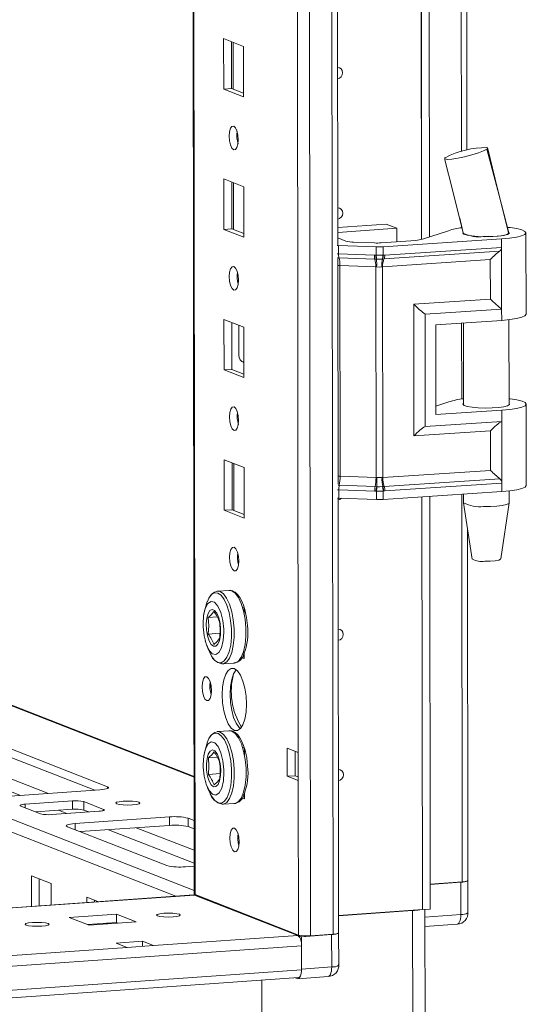
# Model space of a CAD drawing. Units: millimetres. Extents: x 5 to 11587, y -15 to 11612.
# Drawn here: x 8819 to 8907, y 2359 to 2532 of the extents above; entities that cross this region are included whole.
import ezdxf

# ---------------------------------------------------------------- set-up
doc = ezdxf.new("R2010")
doc.units = ezdxf.units.MM

msp = doc.modelspace()

# ---------------------------------------------------------------- linework, layer by layer
at = {"color": 8, "linetype": 'Continuous', "lineweight": 15}
for p, q in [((8869.564, 2370.713), (8867.102, 4441.897)), ((8871.066, 4442.18), (8873.527, 2370.993)), ((8849.31, 2377.944), (8846.858, 4440.728)), ((8895.335, 3114.014), (8896.055, 2508.465)), ((8849.184, 2378.674), (8506.446, 2512.544)), ((8504.943, 2510.874), (8845.961, 2377.675)), ((8562.16, 2510.675), (8849.16, 2398.575)), ((8896.07, 2495.429), (8896.071, 2495.073)), ((8874.28, 2490.5), (8874.489, 2490.49)), ((8896.09, 2478.34), (8896.106, 2464.991)), ((8857.795, 2471.55), (8857.886, 2471.515)), ((8874.538, 2449.057), (8874.329, 2449.067)), ((8896.126, 2448.258), (8896.207, 2380.199)), ((8794.726, 2404.736), (8818.678, 2395.38)), ((8799.62, 2405.082), (8823.573, 2395.726)), ((8833.954, 2396.906), (8833.955, 2396.586)), ((8819.523, 2393.83), (8819.523, 2393.192)), ((8825.378, 2392.763), (8826.826, 2392.198)), ((8833.274, 2392.921), (8833.274, 2392.729)), ((8828.253, 2390.42), (8828.254, 2389.356)), ((8834.109, 2389.353), (8849.178, 2383.467)), ((8839.004, 2389.699), (8849.175, 2385.726)), ((8221.965, 2333.603), (8849.207, 2377.878)), ((8895.972, 2374.452), (8889.644, 2374.005))]:
    msp.add_line(p, q, dxfattribs=at)
at = {"color": 7, "linetype": 'Continuous', "lineweight": 15}
for p, q in [((8846.733, 4440.719), (8849.184, 2378.047)), ((8865.045, 4410.039), (8867.431, 2402.907)), ((8874.363, 2492.06), (8873.624, 3113.343)), ((8889.067, 2493.03), (8888.329, 3113.549)), ((8888.338, 3113.549), (8889.076, 2493.033)), ((8889.721, 3113.641), (8890.458, 2493.476)), ((8897.034, 2508.704), (8896.321, 3108.139)), ((8854.328, 2528.298), (8857.82, 2526.934)), ((8854.339, 2519.421), (8854.328, 2528.298)), ((8855.711, 2527.758), (8855.721, 2519.519)), ((8856.016, 2519.404), (8856.006, 2527.642)), ((8857.82, 2526.934), (8857.831, 2518.057)), ((8855.721, 2519.519), (8854.339, 2519.421)), ((8857.831, 2518.057), (8854.339, 2519.421)), ((8855.721, 2519.519), (8857.83, 2518.695)), ((8849.16, 2398.716), (8550.133, 2515.513)), ((8900.604, 2508.958), (8900.505, 2508.865)), ((8900.572, 2509.036), (8900.604, 2508.959)), ((8900.604, 2508.959), (8900.604, 2508.958)), ((8893.145, 2507.325), (8893.204, 2507.382)), ((8854.357, 2503.64), (8857.849, 2502.276)), ((8854.368, 2494.763), (8854.357, 2503.64)), ((8855.741, 2503.1), (8855.75, 2494.861)), ((8856.045, 2494.746), (8856.035, 2502.985)), ((8857.849, 2502.276), (8857.86, 2493.399)), ((8874.359, 2495.105), (8882.851, 2495.705)), ((8882.851, 2495.705), (8884.713, 2494.977)), ((8895.757, 2496.733), (8896.375, 2494.157)), ((8855.75, 2494.861), (8854.368, 2494.763)), ((8857.86, 2493.399), (8854.368, 2494.763)), ((8855.75, 2494.861), (8857.859, 2494.037)), ((8884.713, 2494.977), (8874.36, 2494.246)), ((8884.716, 2492.608), (8884.713, 2494.977)), ((8889.203, 2493.071), (8893.807, 2494.556)), ((8896.386, 2494.148), (8896.386, 2494.016)), ((8904.28, 2494.271), (8904.386, 2494.181)), ((8904.386, 2494.025), (8904.386, 2494.233)), ((8907.403, 2479.876), (8907.386, 2494.177)), ((8874.361, 2493.283), (8875.77, 2492.732)), ((8877.147, 2492.541), (8880.799, 2492.401)), ((8882.001, 2492.417), (8888.048, 2492.843)), ((8903.102, 2493.108), (8882.297, 2491.727)), ((8903.102, 2493.108), (8903.104, 2491.633)), ((8874.487, 2491.965), (8874.278, 2491.975)), ((8881.095, 2491.711), (8874.487, 2491.965)), ((8874.489, 2490.49), (8874.487, 2491.965)), ((8874.489, 2490.49), (8880.789, 2490.248)), ((8881.096, 2490.242), (8881.095, 2491.711)), ((8882.298, 2490.257), (8882.297, 2491.727)), ((8882.351, 2490.258), (8882.298, 2490.257)), ((8882.592, 2490.271), (8882.351, 2490.258)), ((8882.471, 2489.587), (8902.758, 2490.933)), ((8903.104, 2491.633), (8882.592, 2490.271)), ((8903.104, 2491.633), (8903.117, 2480.779)), ((8874.413, 2450.063), (8874.366, 2489.673)), ((8874.567, 2489.808), (8880.868, 2489.566)), ((8880.789, 2490.248), (8881.042, 2490.241)), ((8880.868, 2489.566), (8881.139, 2489.556)), ((8881.042, 2490.241), (8881.096, 2490.242)), ((8881.139, 2489.556), (8881.223, 2489.553)), ((8882.129, 2489.565), (8882.21, 2489.57)), ((8882.21, 2489.57), (8882.471, 2489.587)), ((8901.128, 2489.473), (8882.227, 2488.218)), ((8901.136, 2482.534), (8901.128, 2489.473)), ((8881.025, 2488.203), (8874.724, 2488.445)), ((8874.768, 2451.423), (8874.724, 2488.445)), ((8881.069, 2451.181), (8881.025, 2488.203)), ((8881.18, 2488.191), (8881.025, 2488.203)), ((8882.227, 2488.218), (8882.078, 2488.202)), ((8882.271, 2451.196), (8882.227, 2488.218)), ((8887.698, 2481.641), (8901.136, 2482.534)), ((8887.726, 2458.499), (8887.698, 2481.641)), ((8889.679, 2479.887), (8903.117, 2480.779)), ((8889.702, 2460.161), (8889.679, 2479.887)), ((8903.117, 2480.779), (8903.119, 2478.807)), ((8854.387, 2478.983), (8857.879, 2477.619)), ((8854.397, 2470.106), (8854.387, 2478.983)), ((8855.77, 2478.442), (8855.78, 2470.203)), ((8891.541, 2478.038), (8903.119, 2478.807)), ((8896.405, 2478.361), (8896.422, 2463.933)), ((8904.422, 2463.943), (8904.404, 2478.925)), ((8856.993, 2472.705), (8856.987, 2477.967)), ((8857.879, 2477.619), (8857.889, 2468.742)), ((8891.541, 2478.038), (8891.559, 2462.257)), ((8857.553, 2471.556), (8857.795, 2471.55)), ((8857.795, 2471.55), (8857.886, 2471.557)), ((8855.78, 2470.203), (8854.397, 2470.106)), ((8857.889, 2468.742), (8854.397, 2470.106)), ((8855.78, 2470.203), (8857.889, 2469.38)), ((8891.558, 2463.736), (8893.842, 2464.473)), ((8891.559, 2462.257), (8903.138, 2463.026)), ((8903.138, 2463.026), (8903.14, 2461.053)), ((8907.439, 2449.793), (8907.422, 2464.095)), ((8903.14, 2461.053), (8889.702, 2460.161)), ((8903.14, 2461.053), (8903.153, 2450.2)), ((8901.164, 2459.391), (8887.726, 2458.499)), ((8901.172, 2452.451), (8901.164, 2459.391)), ((8854.416, 2454.325), (8857.908, 2452.961)), ((8854.426, 2445.448), (8854.416, 2454.325)), ((8855.799, 2453.785), (8855.809, 2445.546)), ((8856.104, 2445.431), (8856.094, 2453.669)), ((8857.908, 2452.961), (8857.919, 2444.084)), ((8901.172, 2452.451), (8882.271, 2451.196)), ((8874.768, 2451.423), (8881.069, 2451.181)), ((8881.069, 2451.181), (8881.224, 2451.183)), ((8882.122, 2451.195), (8882.271, 2451.196)), ((8902.805, 2450.971), (8882.518, 2449.624)), ((8880.838, 2448.815), (8874.538, 2449.057)), ((8874.54, 2447.581), (8874.538, 2449.057)), ((8880.915, 2449.604), (8874.615, 2449.845)), ((8881.091, 2448.802), (8880.838, 2448.815)), ((8881.187, 2449.594), (8880.915, 2449.604)), ((8881.146, 2448.797), (8881.091, 2448.802)), ((8881.147, 2447.328), (8881.146, 2448.797)), ((8881.271, 2449.592), (8881.187, 2449.594)), ((8882.258, 2449.608), (8882.177, 2449.604)), ((8882.518, 2449.624), (8882.258, 2449.608)), ((8882.348, 2448.813), (8882.4, 2448.819)), ((8882.349, 2447.343), (8882.348, 2448.813)), ((8882.4, 2448.819), (8882.642, 2448.838)), ((8882.642, 2448.838), (8903.153, 2450.2)), ((8903.153, 2450.2), (8903.155, 2448.724)), ((8904.442, 2446.773), (8904.44, 2448.842)), ((8874.54, 2447.581), (8874.331, 2447.591)), ((8874.506, 2371.237), (8874.416, 2447.587)), ((8881.147, 2447.328), (8874.54, 2447.581)), ((8903.155, 2448.724), (8882.349, 2447.343)), ((8889.207, 2375.321), (8889.12, 2447.793)), ((8889.13, 2447.793), (8889.216, 2375.321)), ((8890.512, 2447.885), (8890.598, 2375.419)), ((8896.44, 2448.278), (8896.442, 2446.763)), ((8855.809, 2445.546), (8854.426, 2445.448)), ((8857.919, 2444.084), (8854.426, 2445.448)), ((8855.809, 2445.546), (8857.918, 2444.722)), ((8896.443, 2446.747), (8897.955, 2436.889)), ((8902.953, 2436.895), (8904.441, 2446.756)), ((8897.186, 2380.443), (8897.113, 2442.383)), ((8853.187, 2431.227), (8853.251, 2431.234)), ((8855.315, 2431.38), (8853.251, 2431.234)), ((8857.629, 2428.424), (8857.937, 2428.303)), ((8857.937, 2428.303), (8857.939, 2427.182)), ((8853.224, 2426.725), (8851.624, 2426.612)), ((8851.627, 2423.708), (8853.683, 2423.853)), ((8851.105, 2422.522), (8851.168, 2422.334)), ((8857.948, 2419.427), (8857.447, 2419.622)), ((8857.665, 2420.175), (8857.947, 2420.064)), ((8857.947, 2420.506), (8857.948, 2419.427)), ((8854.152, 2418.466), (8854.071, 2418.464)), ((8854.152, 2418.466), (8856.216, 2418.612)), ((8851.967, 2415.221), (8851.968, 2413.805)), ((8808.734, 2406.757), (8833.954, 2396.906)), ((8853.217, 2406.57), (8853.28, 2406.577)), ((8855.344, 2406.722), (8853.28, 2406.577)), ((8831.718, 2396.301), (8808.735, 2405.278)), ((8853.254, 2402.067), (8851.653, 2401.954)), ((8857.658, 2403.766), (8857.967, 2403.646)), ((8857.967, 2403.646), (8857.968, 2402.525)), ((8865.491, 2403.664), (8867.431, 2402.907)), ((8865.496, 2398.733), (8865.491, 2403.664)), ((8866.874, 2403.124), (8866.879, 2398.83)), ((8867.431, 2402.907), (8867.436, 2397.975)), ((8851.657, 2399.05), (8853.713, 2399.195)), ((8865.496, 2398.733), (8866.879, 2398.83)), ((8867.436, 2397.975), (8865.496, 2398.733)), ((8866.879, 2398.83), (8867.436, 2398.613)), ((8851.135, 2397.865), (8851.197, 2397.676)), ((8867.436, 2397.975), (8867.469, 2370.852)), ((8832.62, 2396.365), (8816.03, 2395.193)), ((8857.694, 2395.517), (8857.976, 2395.407)), ((8857.976, 2395.848), (8857.977, 2394.769)), ((8822.214, 2392.141), (8818.722, 2393.505)), ((8819.523, 2393.83), (8827.817, 2394.415)), ((8827.817, 2394.415), (8827.819, 2392.936)), ((8829.782, 2394.285), (8833.274, 2392.921)), ((8829.784, 2392.806), (8829.782, 2394.285)), ((8854.182, 2393.808), (8854.1, 2393.806)), ((8854.182, 2393.808), (8856.245, 2393.954)), ((8857.977, 2394.769), (8857.477, 2394.964)), ((8827.819, 2392.936), (8821.348, 2392.479)), ((8832.474, 2392.596), (8824.179, 2392.011)), ((8830.65, 2392.468), (8829.784, 2392.806)), ((8828.253, 2390.42), (8844.843, 2391.591)), ((8844.844, 2390.111), (8829.157, 2389.004)), ((8844.843, 2391.591), (8844.844, 2390.111)), ((8848.117, 2391.374), (8849.169, 2390.963)), ((8848.117, 2391.374), (8848.118, 2389.895)), ((8844.379, 2383.058), (8826.919, 2389.878)), ((8849.171, 2389.484), (8848.118, 2389.895)), ((8849.179, 2382.95), (8847.653, 2382.842)), ((8820.598, 2381.272), (8824.09, 2379.908)), ((8820.604, 2375.885), (8820.598, 2381.272)), ((8821.981, 2380.732), (8821.987, 2375.983)), ((8824.09, 2379.908), (8824.094, 2376.132)), ((8890.593, 2379.803), (8896.207, 2380.199)), ((8890.593, 2379.744), (8895.966, 2380.123)), ((8895.966, 2380.123), (8895.972, 2374.452)), ((8897.196, 2374.758), (8897.19, 2380.429)), ((8849.096, 2377.896), (8221.965, 2333.629)), ((8849.207, 2377.878), (8849.096, 2377.896)), ((8867.365, 2370.786), (8849.207, 2377.878)), ((8849.261, 2377.857), (8849.344, 2377.931)), ((8849.31, 2377.944), (8867.469, 2370.852)), ((8826.967, 2376.334), (8827.137, 2376.346)), ((8830.298, 2377.483), (8832.28, 2376.709)), ((8830.299, 2376.57), (8830.298, 2377.483)), ((8831.681, 2376.943), (8831.682, 2376.667)), ((8849.592, 2377.834), (8849.459, 2377.78)), ((8849.459, 2377.78), (8867.986, 2370.543)), ((8851.927, 2376.922), (8851.697, 2376.906)), ((8827.217, 2373.928), (8835.512, 2374.514)), ((8835.512, 2374.514), (8839.004, 2373.15)), ((8835.512, 2374.514), (8835.514, 2373.035)), ((8874.503, 2374.283), (8889.207, 2375.321)), ((8874.503, 2374.224), (8887.5, 2375.142)), ((8887.5, 2375.142), (8887.534, 2346.539)), ((8889.216, 2375.321), (8889.207, 2375.325)), ((8889.216, 2375.321), (8890.598, 2375.419)), ((8889.676, 2347.073), (8889.642, 2375.352)), ((8830.709, 2372.564), (8827.217, 2373.928)), ((8835.514, 2373.035), (8830.425, 2372.675)), ((8839.004, 2373.15), (8830.709, 2372.564)), ((8834.037, 2372.799), (8833.753, 2372.91)), ((8835.798, 2372.924), (8835.514, 2373.035)), ((8889.645, 2372.358), (8895.337, 2372.76)), ((8869.564, 2370.713), (8873.527, 2370.993)), ((8874.516, 2365.552), (8874.51, 2371.223)), ((8835.472, 2369.429), (8840.08, 2369.754)), ((8837.412, 2368.671), (8835.472, 2369.429)), ((8840.08, 2369.754), (8842.02, 2368.997)), ((8840.08, 2369.754), (8840.081, 2368.86)), ((8867.365, 2370.786), (8842.02, 2368.997)), ((8867.986, 2370.543), (8873.286, 2370.917)), ((8867.993, 2364.872), (8867.986, 2370.543)), ((8873.286, 2370.917), (8873.292, 2365.246)), ((8222.83, 2323.425), (8867.988, 2368.965)), ((8837.412, 2368.671), (8252.161, 2327.36)), ((8842.02, 2368.997), (8837.412, 2368.671)), ((8867.993, 2364.724), (8867.988, 2368.965)), ((8867.993, 2364.724), (8222.835, 2319.184)), ((8873.292, 2365.246), (8867.993, 2364.872)), ((8222.504, 2317.843), (8867.485, 2363.371)), ((8861.038, 2343.199), (8861.014, 2362.914)), ((8861.014, 2362.914), (8861.036, 2344.668)), ((8867.219, 2363.203), (8866.896, 2363.329)), ((8867.358, 2363.18), (8872.657, 2363.554))]:
    msp.add_line(p, q, dxfattribs=at)
at = {"color": 7, "linetype": 'Continuous', "lineweight": 15, "flags": 128}
for points in [[(8874.326, 2523.214), (8874.645, 2523.162), (8874.944, 2522.97), (8875.145, 2522.664), (8875.215, 2522.291), (8875.145, 2521.909), (8874.946, 2521.575), (8874.647, 2521.34), (8874.328, 2521.243)], [(8856.092, 2512.92), (8856.404, 2512.64), (8856.668, 2512.088), (8856.846, 2511.347), (8856.909, 2510.53), (8856.848, 2509.762), (8856.672, 2509.159), (8856.408, 2508.813), (8856.096, 2508.777), (8855.784, 2509.057), (8855.52, 2509.609), (8855.342, 2510.35), (8855.279, 2511.167), (8855.34, 2511.935), (8855.516, 2512.538), (8855.78, 2512.884), (8856.092, 2512.92)], [(8900.505, 2508.865), (8899.958, 2508.567), (8899.041, 2508.215), (8897.877, 2507.857), (8896.621, 2507.538), (8895.422, 2507.291), (8894.382, 2507.135), (8893.604, 2507.084), (8893.169, 2507.148), (8893.159, 2507.223)], [(8904.375, 2494.18), (8902.65, 2500.724), (8900.505, 2508.865)], [(8904.344, 2494.216), (8902.453, 2501.665), (8900.612, 2509.151)], [(8893.101, 2507.208), (8894.571, 2501.49), (8896.447, 2493.97)], [(8874.355, 2498.557), (8874.674, 2498.505), (8874.974, 2498.312), (8875.174, 2498.006), (8875.244, 2497.634), (8875.175, 2497.251), (8874.975, 2496.917), (8874.677, 2496.682), (8874.357, 2496.585)], [(8896.346, 2494.279), (8896.287, 2494.148), (8896.499, 2493.949), (8897.056, 2493.771), (8897.909, 2493.627), (8898.982, 2493.532), (8900.18, 2493.493), (8901.396, 2493.515), (8902.522, 2493.594), (8903.459, 2493.725), (8904.122, 2493.895), (8904.454, 2494.089), (8904.486, 2494.174)], [(8904.386, 2494.181), (8904.305, 2494.041), (8904.045, 2493.907), (8903.62, 2493.784), (8903.048, 2493.68), (8902.354, 2493.597), (8901.571, 2493.54), (8900.735, 2493.512), (8899.882, 2493.514)], [(8904.191, 2495.142), (8904.588, 2495.097), (8905.768, 2494.913), (8906.657, 2494.689), (8907.206, 2494.437), (8907.386, 2494.17), (8907.186, 2493.903), (8906.619, 2493.651), (8905.713, 2493.426), (8904.52, 2493.242), (8903.102, 2493.108)], [(8881.096, 2490.242), (8881.704, 2490.244), (8882.298, 2490.257)], [(8881.223, 2489.553), (8881.679, 2489.552), (8882.129, 2489.565)], [(8856.121, 2488.262), (8856.433, 2487.983), (8856.698, 2487.431), (8856.875, 2486.69), (8856.938, 2485.873), (8856.877, 2485.104), (8856.701, 2484.501), (8856.437, 2484.156), (8856.126, 2484.12), (8855.814, 2484.399), (8855.549, 2484.951), (8855.371, 2485.692), (8855.308, 2486.509), (8855.37, 2487.278), (8855.545, 2487.881), (8855.809, 2488.226), (8856.121, 2488.262)], [(8882.078, 2488.202), (8881.633, 2488.168), (8881.18, 2488.191)], [(8903.119, 2478.807), (8904.537, 2478.941), (8905.73, 2479.125), (8906.636, 2479.349), (8907.203, 2479.602), (8907.403, 2479.869), (8907.403, 2479.876)], [(8904.42, 2465.039), (8904.623, 2465.015), (8905.804, 2464.831), (8906.692, 2464.607), (8907.242, 2464.355), (8907.421, 2464.088), (8907.222, 2463.821), (8906.654, 2463.568), (8905.749, 2463.344), (8904.555, 2463.16), (8903.138, 2463.026)], [(8856.15, 2463.605), (8856.462, 2463.325), (8856.727, 2462.773), (8856.904, 2462.032), (8856.967, 2461.215), (8856.906, 2460.447), (8856.731, 2459.844), (8856.467, 2459.498), (8856.155, 2459.462), (8855.843, 2459.742), (8855.578, 2460.294), (8855.401, 2461.035), (8855.338, 2461.852), (8855.399, 2462.62), (8855.575, 2463.223), (8855.839, 2463.569), (8856.15, 2463.605)], [(8904.421, 2464.24), (8904.46, 2464.208), (8904.49, 2464.007), (8904.158, 2463.812), (8903.494, 2463.642), (8902.558, 2463.512), (8901.431, 2463.432), (8900.215, 2463.411), (8899.018, 2463.45), (8897.945, 2463.545), (8897.092, 2463.688), (8896.535, 2463.867), (8896.323, 2464.065), (8896.421, 2464.23)], [(8881.224, 2451.183), (8881.677, 2451.201), (8882.122, 2451.195)], [(8882.348, 2448.813), (8881.753, 2448.78), (8881.146, 2448.797)], [(8882.177, 2449.604), (8881.727, 2449.587), (8881.271, 2449.592)], [(8907.439, 2449.793), (8907.438, 2449.786), (8907.239, 2449.519), (8906.671, 2449.267), (8905.766, 2449.042), (8904.572, 2448.858), (8903.155, 2448.724)], [(8874.999, 2447.564), (8874.735, 2447.367), (8874.416, 2447.27)], [(8899.943, 2446.113), (8901.135, 2446.119), (8902.265, 2446.183), (8903.234, 2446.299), (8903.954, 2446.456), (8904.363, 2446.642), (8904.442, 2446.773)], [(8856.179, 2438.947), (8856.491, 2438.667), (8856.756, 2438.115), (8856.934, 2437.374), (8856.997, 2436.557), (8856.936, 2435.789), (8856.76, 2435.186), (8856.496, 2434.84), (8856.184, 2434.804), (8855.872, 2435.084), (8855.607, 2435.636), (8855.43, 2436.377), (8855.367, 2437.194), (8855.428, 2437.962), (8855.604, 2438.565), (8855.868, 2438.911), (8856.179, 2438.947)], [(8900.142, 2436.496), (8901.115, 2436.508), (8901.987, 2436.581), (8902.626, 2436.703), (8902.934, 2436.856), (8902.917, 2436.897)], [(8851.47, 2429.436), (8851.725, 2430.007), (8852.199, 2430.656), (8852.739, 2430.966), (8853.313, 2430.919)], [(8855.251, 2431.373), (8855.315, 2431.38), (8855.758, 2431.308)], [(8855.758, 2431.308), (8856.352, 2430.893), (8856.913, 2430.134), (8857.406, 2429.077), (8857.805, 2427.783), (8858.085, 2426.327), (8858.23, 2424.794), (8858.231, 2423.272), (8858.09, 2421.85), (8857.813, 2420.612), (8857.418, 2419.628), (8856.926, 2418.956), (8856.367, 2418.635), (8856.216, 2418.612)], [(8858.515, 2425.19), (8858.35, 2426.613), (8858.25, 2427.153), (8858.05, 2427.996), (8857.805, 2428.776), (8857.507, 2429.502), (8857.165, 2430.134), (8856.782, 2430.655), (8856.35, 2431.054), (8856.086, 2431.191)], [(8850.717, 2425.48), (8850.818, 2426.973), (8851.113, 2428.218), (8851.569, 2429.074), (8852.134, 2429.445), (8852.745, 2429.288), (8853.333, 2428.621), (8853.831, 2427.52), (8854.184, 2426.109), (8854.352, 2424.547), (8854.362, 2424.056), (8854.261, 2422.563), (8853.966, 2421.318), (8853.51, 2420.462), (8852.945, 2420.092), (8852.334, 2420.248), (8851.746, 2420.915), (8851.248, 2422.016), (8850.895, 2423.427), (8850.727, 2424.989), (8850.717, 2425.48)], [(8851.461, 2429.417), (8850.921, 2427.574), (8850.808, 2426.883)], [(8852.543, 2421.563), (8852.134, 2421.896), (8851.768, 2422.541), (8851.486, 2423.427), (8851.318, 2424.459), (8851.282, 2425.524), (8851.383, 2426.507), (8851.609, 2427.301), (8851.936, 2427.822), (8852.328, 2428.011), (8852.743, 2427.849), (8853.136, 2427.353), (8853.465, 2426.577), (8853.693, 2425.605), (8853.796, 2424.542), (8853.763, 2423.504), (8853.597, 2422.602), (8853.317, 2421.936), (8852.953, 2421.576), (8852.543, 2421.563)], [(8851.624, 2426.612), (8851.723, 2425.181), (8851.627, 2423.708)], [(8874.443, 2424.584), (8874.762, 2424.532), (8875.062, 2424.339), (8875.262, 2424.033), (8875.332, 2423.661), (8875.263, 2423.278), (8875.063, 2422.944), (8874.764, 2422.709), (8874.445, 2422.613)], [(8852.618, 2421.869), (8853.205, 2422.404), (8853.606, 2422.935)], [(8851.347, 2421.795), (8851.542, 2421.21), (8852.225, 2419.853)], [(8856.205, 2417.643), (8856.757, 2417.242), (8857.273, 2416.499), (8857.716, 2415.464), (8858.056, 2414.209), (8858.271, 2412.817), (8858.345, 2411.385), (8858.274, 2410.009), (8858.063, 2408.784), (8857.725, 2407.793), (8857.284, 2407.103), (8856.77, 2406.762), (8856.218, 2406.793), (8855.665, 2407.194), (8855.15, 2407.937), (8854.707, 2408.972), (8854.366, 2410.228), (8854.152, 2411.619), (8854.077, 2413.052), (8854.148, 2414.427), (8854.36, 2415.652), (8854.698, 2416.643), (8855.139, 2417.333), (8855.653, 2417.674), (8856.205, 2417.643)], [(8851.359, 2416.208), (8851.674, 2415.926), (8851.942, 2415.367), (8852.122, 2414.617), (8852.186, 2413.79), (8852.124, 2413.013), (8851.946, 2412.403), (8851.679, 2412.053), (8851.364, 2412.017), (8851.048, 2412.299), (8850.78, 2412.858), (8850.6, 2413.608), (8850.537, 2414.435), (8850.598, 2415.212), (8850.776, 2415.822), (8851.043, 2416.172), (8851.359, 2416.208)], [(8856.537, 2417.447), (8856.521, 2417.43), (8856.08, 2416.741), (8855.742, 2415.75), (8855.531, 2414.525), (8855.46, 2413.149), (8855.534, 2411.717), (8855.749, 2410.325), (8856.089, 2409.069), (8856.532, 2408.035), (8857.048, 2407.292), (8857.268, 2407.087)], [(8851.499, 2404.778), (8851.754, 2405.35), (8852.229, 2405.999), (8852.769, 2406.309), (8853.342, 2406.262)], [(8855.28, 2406.716), (8855.344, 2406.722), (8855.787, 2406.65)], [(8855.787, 2406.65), (8856.382, 2406.235), (8856.942, 2405.477), (8857.436, 2404.42), (8857.834, 2403.126), (8858.114, 2401.67), (8858.259, 2400.136), (8858.261, 2398.614), (8858.119, 2397.193), (8857.843, 2395.954), (8857.447, 2394.97), (8856.955, 2394.298), (8856.396, 2393.977), (8856.245, 2393.954)], [(8858.545, 2400.532), (8858.379, 2401.955), (8858.28, 2402.495), (8858.079, 2403.338), (8857.834, 2404.118), (8857.536, 2404.845), (8857.194, 2405.476), (8856.811, 2405.997), (8856.379, 2406.396), (8856.116, 2406.534)], [(8850.746, 2400.822), (8850.847, 2402.316), (8851.142, 2403.561), (8851.598, 2404.417), (8852.163, 2404.787), (8852.774, 2404.63), (8853.362, 2403.964), (8853.861, 2402.863), (8854.213, 2401.452), (8854.381, 2399.889), (8854.392, 2399.398), (8854.291, 2397.905), (8853.996, 2396.66), (8853.54, 2395.804), (8852.974, 2395.434), (8852.363, 2395.591), (8851.775, 2396.257), (8851.277, 2397.358), (8850.924, 2398.769), (8850.757, 2400.332), (8850.746, 2400.822)], [(8851.49, 2404.76), (8850.95, 2402.917), (8850.837, 2402.226)], [(8852.573, 2396.905), (8852.163, 2397.239), (8851.797, 2397.883), (8851.515, 2398.769), (8851.347, 2399.801), (8851.312, 2400.866), (8851.412, 2401.849), (8851.638, 2402.644), (8851.965, 2403.164), (8852.357, 2403.353), (8852.773, 2403.191), (8853.166, 2402.695), (8853.494, 2401.919), (8853.722, 2400.947), (8853.825, 2399.884), (8853.792, 2398.846), (8853.627, 2397.945), (8853.346, 2397.278), (8852.982, 2396.919), (8852.573, 2396.905)], [(8851.653, 2401.954), (8851.752, 2400.523), (8851.657, 2399.05)], [(8874.472, 2399.926), (8874.792, 2399.874), (8875.091, 2399.682), (8875.291, 2399.376), (8875.362, 2399.003), (8875.292, 2398.621), (8875.093, 2398.287), (8874.794, 2398.052), (8874.475, 2397.955)], [(8833.954, 2396.906), (8834.099, 2396.829), (8834.15, 2396.749), (8834.105, 2396.668), (8833.965, 2396.591), (8833.737, 2396.519), (8833.428, 2396.456), (8833.051, 2396.404), (8832.62, 2396.365)], [(8851.377, 2397.138), (8851.571, 2396.553), (8852.254, 2395.196)], [(8852.648, 2397.212), (8853.234, 2397.746), (8853.635, 2398.277)], [(8818.722, 2393.505), (8818.635, 2393.551), (8818.605, 2393.599), (8818.632, 2393.647), (8818.715, 2393.694), (8818.853, 2393.737), (8819.038, 2393.775), (8819.264, 2393.806), (8819.523, 2393.83)], [(8839.477, 2394.164), (8839.644, 2394.031), (8839.487, 2393.896), (8839.03, 2393.782), (8838.343, 2393.704), (8837.531, 2393.676), (8836.717, 2393.701), (8836.025, 2393.775), (8835.56, 2393.888), (8835.394, 2394.022), (8835.551, 2394.156), (8836.007, 2394.271), (8836.694, 2394.348), (8837.506, 2394.377), (8838.321, 2394.352), (8839.013, 2394.277), (8839.477, 2394.164)], [(8833.274, 2392.921), (8833.361, 2392.875), (8833.392, 2392.827), (8833.364, 2392.779), (8833.281, 2392.732), (8833.144, 2392.689), (8832.958, 2392.651), (8832.732, 2392.62), (8832.474, 2392.596)], [(8826.919, 2389.878), (8826.774, 2389.955), (8826.723, 2390.035), (8826.768, 2390.116), (8826.908, 2390.194), (8827.136, 2390.265), (8827.445, 2390.328), (8827.822, 2390.381), (8828.253, 2390.42)], [(8856.238, 2389.632), (8856.55, 2389.352), (8856.815, 2388.8), (8856.992, 2388.059), (8857.055, 2387.242), (8856.994, 2386.474), (8856.818, 2385.871), (8856.555, 2385.525), (8856.243, 2385.489), (8855.931, 2385.769), (8855.666, 2386.321), (8855.489, 2387.062), (8855.426, 2387.879), (8855.487, 2388.647), (8855.663, 2389.25), (8855.926, 2389.596), (8856.238, 2389.632)], [(8895.966, 2380.123), (8896.31, 2380.155), (8896.612, 2380.196), (8896.859, 2380.247), (8897.042, 2380.304), (8897.153, 2380.366), (8897.19, 2380.431), (8897.186, 2380.448)], [(8849.184, 2378.047), (8849.184, 2378.045), (8849.217, 2377.994), (8849.31, 2377.944)], [(8846.567, 2374.489), (8846.731, 2374.357), (8846.576, 2374.224), (8846.125, 2374.111), (8845.446, 2374.034), (8844.643, 2374.006), (8843.839, 2374.031), (8843.155, 2374.104), (8842.696, 2374.216), (8842.531, 2374.348), (8842.686, 2374.481), (8843.138, 2374.594), (8843.816, 2374.671), (8844.619, 2374.699), (8845.424, 2374.674), (8846.108, 2374.6), (8846.567, 2374.489)], [(8823.525, 2372.863), (8823.69, 2372.73), (8823.535, 2372.598), (8823.083, 2372.484), (8822.405, 2372.408), (8821.602, 2372.38), (8820.797, 2372.404), (8820.114, 2372.478), (8819.654, 2372.589), (8819.49, 2372.722), (8819.645, 2372.854), (8820.096, 2372.968), (8820.775, 2373.044), (8821.578, 2373.072), (8822.382, 2373.048), (8823.066, 2372.974), (8823.525, 2372.863)], [(8873.286, 2370.917), (8873.63, 2370.949), (8873.932, 2370.99), (8874.179, 2371.041), (8874.362, 2371.098), (8874.474, 2371.16), (8874.51, 2371.225), (8874.506, 2371.242)], [(8867.993, 2364.872), (8867.979, 2364.493), (8867.935, 2364.14), (8867.863, 2363.827), (8867.767, 2363.566), (8867.65, 2363.367), (8867.516, 2363.237), (8867.371, 2363.181), (8867.219, 2363.203)], [(8867.485, 2363.371), (8867.495, 2363.371), (8867.612, 2363.416), (8867.719, 2363.52), (8867.813, 2363.679), (8867.89, 2363.888), (8867.947, 2364.139), (8867.982, 2364.421), (8867.993, 2364.724)]]:
    msp.add_lwpolyline(points, dxfattribs=at)
at = {"color": 8, "linetype": 'Continuous', "lineweight": 15, "flags": 128}
for points in [[(8874.355, 2489.819), (8874.38, 2489.817), (8874.567, 2489.808)], [(8874.615, 2449.845), (8874.428, 2449.855), (8874.402, 2449.856)], [(8853.313, 2430.919), (8853.887, 2430.518), (8854.429, 2429.786), (8854.905, 2428.765), (8855.29, 2427.515), (8855.56, 2426.109), (8855.7, 2424.628), (8855.702, 2423.158), (8855.565, 2421.786), (8855.298, 2420.589), (8854.916, 2419.639), (8854.441, 2418.99), (8853.901, 2418.68), (8853.328, 2418.727), (8852.753, 2419.128), (8852.223, 2419.842)], [(8853.251, 2431.234), (8853.694, 2431.162), (8854.289, 2430.747), (8854.849, 2429.989), (8855.343, 2428.932), (8855.741, 2427.638), (8856.021, 2426.182), (8856.166, 2424.648), (8856.168, 2423.126), (8856.026, 2421.705), (8855.75, 2420.466), (8855.354, 2419.482), (8854.862, 2418.81), (8854.303, 2418.489), (8854.152, 2418.466)], [(8853.342, 2406.262), (8853.917, 2405.86), (8854.458, 2405.128), (8854.935, 2404.107), (8855.319, 2402.858), (8855.59, 2401.451), (8855.73, 2399.97), (8855.731, 2398.501), (8855.595, 2397.128), (8855.328, 2395.931), (8854.945, 2394.981), (8854.471, 2394.332), (8853.931, 2394.022), (8853.357, 2394.069), (8852.783, 2394.471), (8852.252, 2395.184)], [(8853.28, 2406.577), (8853.723, 2406.505), (8854.318, 2406.089), (8854.878, 2405.331), (8855.372, 2404.274), (8855.77, 2402.98), (8856.05, 2401.524), (8856.195, 2399.99), (8856.197, 2398.469), (8856.055, 2397.047), (8855.779, 2395.808), (8855.383, 2394.824), (8854.892, 2394.152), (8854.332, 2393.831), (8854.182, 2393.808)], [(8895.972, 2374.452), (8895.958, 2374.073), (8895.914, 2373.72), (8895.843, 2373.407), (8895.747, 2373.146), (8895.629, 2372.947), (8895.495, 2372.817), (8895.35, 2372.761), (8895.337, 2372.76)], [(8873.292, 2365.246), (8873.278, 2364.867), (8873.234, 2364.514), (8873.163, 2364.201), (8873.067, 2363.94), (8872.95, 2363.741), (8872.816, 2363.611), (8872.67, 2363.555), (8872.657, 2363.554)]]:
    msp.add_lwpolyline(points, dxfattribs=at)
at = {"color": 7, "linetype": 'Continuous', "lineweight": 15}
for centre, radius, start, end in [((8861.785, 2511.25), 5.124, 172.07308, 196.00231), ((8900.26, 2494.13), 15.013, 88.97981, 118.03339), ((8897.128, 2485.272), 9.86, 95.67622, 109.68557), ((8899.154, 2499.809), 6.337, 245.0654, 276.60021), ((8877.146, 2497.589), 5.047, 254.18023, 270.01036), ((8881.25, 2504.113), 11.721, 267.79528, 273.67441), ((8887.337, 2499.499), 6.693, 276.09296, 286.18364), ((8876.913, 2490.424), 2.425, 178.44601, 194.71166), ((8881.546, 2503.423), 11.721, 267.79528, 273.67441), ((8880.668, 2490.289), 1.631, 333.64032, 358.8716), ((8880.731, 2490.231), 1.62, 335.92246, 0.95832), ((8880.977, 2490.205), 1.617, 337.50165, 2.32086), ((8902.298, 2491.596), 0.807, 304.7421, 2.57233), ((8869.876, 2488.576), 4.85, 358.44601, 14.71166), ((8883.213, 2490.182), 2.425, 178.44601, 194.71166), ((8876.177, 2488.334), 4.85, 358.44601, 14.71166), ((8883.44, 2490.234), 2.399, 179.83693, 196.42402), ((8883.465, 2490.323), 2.37, 181.96446, 198.94459), ((8873.87, 2488.656), 7.325, 356.35697, 7.05559), ((8885.973, 2488.516), 3.907, 164.3492, 184.59882), ((8885.458, 2488.349), 3.234, 157.50165, 182.32086), ((8861.814, 2486.593), 5.124, 172.07308, 196.00231), ((8858.356, 2472.665), 1.364, 178.32634, 249.83222), ((8897.284, 2454.77), 10.295, 94.81159, 109.52938), ((8861.844, 2461.935), 5.124, 172.07308, 196.00231), ((8867.223, 2451.362), 7.546, 348.40586, 0.46197), ((8873.523, 2451.12), 7.546, 348.40586, 0.46197), ((8870.611, 2450.636), 10.628, 354.37181, 2.94918), ((8887.95, 2450.894), 5.836, 177.04886, 192.73433), ((8887.147, 2451.157), 4.876, 179.53442, 198.31875), ((8902.164, 2450.218), 0.989, 358.94725, 49.61273), ((8878.311, 2449.087), 3.773, 168.40586, 180.46197), ((8884.611, 2448.845), 3.773, 168.40586, 180.46197), ((8884.938, 2448.737), 3.848, 167.13034, 179.03246), ((8885.116, 2448.579), 3.976, 165.2386, 176.84939), ((8879.814, 2448.679), 2.538, 3.03072, 21.37556), ((8879.925, 2448.779), 2.475, 0.91602, 19.5588), ((8880.203, 2448.858), 2.438, 359.53442, 18.31875), ((8881.598, 2459.04), 11.721, 267.79528, 273.67441), ((8899.21, 2451.913), 5.846, 241.74662, 277.20516), ((8861.873, 2437.277), 5.124, 172.07308, 196.00231), ((8899.569, 2439.383), 2.944, 237.78726, 281.22205), ((8853.484, 2429.424), 1.813, 100.24016, 154.89174), ((8855.497, 2430.435), 0.958, 52.0893, 106.48607), ((8849.23, 2429.822), 4.004, 306.72003, 327.62633), ((8847.688, 2423.837), 6.244, 18.70123, 37.95674), ((8842.686, 2424.374), 11.015, 352.49275, 7.64345), ((8847.894, 2423.991), 10.689, 339.28438, 6.43936), ((8846.698, 2419.864), 6.251, 18.71157, 37.9464), ((8854.602, 2421.235), 2.809, 194.38026, 258.3574), ((8855.973, 2420.579), 1.954, 273.69065, 349.10876), ((8867.6, 2413.655), 11.932, 165.17745, 211.93364), ((8857.08, 2414.516), 5.161, 171.6081, 196.4673), ((8853.513, 2404.767), 1.813, 100.24016, 154.89174), ((8855.527, 2405.777), 0.958, 52.0893, 106.48607), ((8849.259, 2405.164), 4.004, 306.72003, 327.62633), ((8847.717, 2399.179), 6.244, 18.70123, 37.95674), ((8842.715, 2399.716), 11.015, 352.49275, 7.64345), ((8847.923, 2399.333), 10.689, 339.28438, 6.43936), ((8846.727, 2395.206), 6.251, 18.71157, 37.9464), ((8854.631, 2396.577), 2.809, 194.38026, 258.3574), ((8856.002, 2395.922), 1.954, 273.69065, 349.10876), ((8828.414, 2388.511), 5.934, 76.67289, 95.76997), ((8823.582, 2397.915), 5.934, 256.67289, 275.76997), ((8828.416, 2387.031), 5.934, 76.67289, 95.76997), ((8845.837, 2381.75), 9.89, 76.67289, 95.76997), ((8845.839, 2380.271), 9.89, 76.67289, 95.76997), ((8861.932, 2387.962), 5.124, 172.07308, 196.00231), ((8846.659, 2392.682), 9.89, 256.67289, 275.76997), ((8896.365, 2381.65), 1.459, 263.78303, 304.24453), ((8886.837, 2386.065), 10.943, 273.4731, 279.99078), ((8895.312, 2374.67), 1.893, 270.65532, 6.86488), ((8873.685, 2372.444), 1.459, 263.78303, 304.24453), ((8865.834, 2369.245), 2.172, 352.59603, 45.16853), ((8868.928, 2377.011), 6.33, 256.67289, 275.76997), ((8872.632, 2365.464), 1.893, 270.65532, 6.86488)]:
    msp.add_arc(centre, radius, start, end, dxfattribs=at)
at = {"color": 8, "linetype": 'Continuous', "lineweight": 15}
for centre, radius, start, end in [((8874.878, 2492.878), 4.436, 263.38653, 268.01497), ((8874.922, 2455.856), 4.436, 263.38653, 268.01497), ((8896.17, 2376.265), 1.824, 263.78303, 304.24453), ((8873.49, 2367.059), 1.824, 263.78303, 304.24453)]:
    msp.add_arc(centre, radius, start, end, dxfattribs=at)
at = {"color": 7, "linetype": 'Continuous', "lineweight": 15}
for centre, major_axis, ratio, start_param, end_param in [((8901.863, 2489.167), (1.921, 2.055), 0.2665608, 0.8290061, 1.6700748), ((8888.434, 2481.336), (-1.992, 1.862), 0.1063113, 1.2936146, 2.3408122), ((8901.872, 2482.228), (-1.992, 1.862), 0.1063113, 1.2936146, 2.3408122), ((8901.899, 2459.085), (1.921, 2.055), 0.2665608, 0.6228772, 1.6700748), ((8888.461, 2458.193), (1.921, 2.055), 0.2665608, 0.6228772, 1.6700748), ((8901.907, 2452.145), (-1.992, 1.862), 0.1063113, 1.2936146, 2.1346833)]:
    msp.add_ellipse(centre, major_axis=major_axis, ratio=ratio, start_param=start_param, end_param=end_param, dxfattribs=at)

doc.saveas('drawing.dxf')
